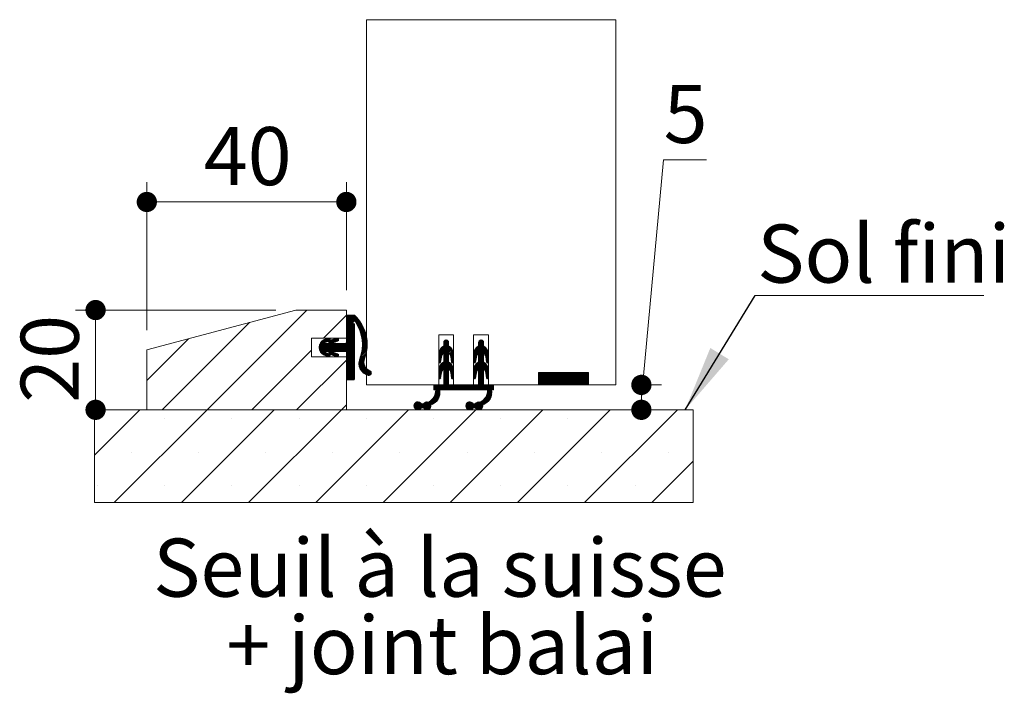
# Model space of a CAD drawing. Units: millimetres. Extents: x 11 to 820, y 8 to 1182.
# Drawn here: x 327 to 524, y 400 to 535 of the extents above; entities that cross this region are included whole.
import ezdxf

# ---------------------------------------------------------------- set-up
doc = ezdxf.new("R2010")
doc.units = ezdxf.units.MM
doc.styles.add('SLDTEXTSTYLE0', font='TXT', dxfattribs={"width": 0.75})
doc.dimstyles.new('SLDDIMSTYLE1', dxfattribs={"dimtxt": 0.18, "dimasz": 13.208, "dimexe": 0, "dimexo": 0.0625, "dimgap": 0, "dimtad": 0, "dimtih": 1, "dimtoh": 1, "dimdec": 0, "dimrnd": 1e-09, "dimzin": 0, "dimdsep": 46, "dimtxsty": 'Standard', "dimsah": 1, "dimcen": 0.09, "dimadec": 0, "dimazin": 0, "dimtfac": 13.208, "dimtdec": 0, "dimtofl": 0, "dimtmove": 0, "dimatfit": 3, "dimfxl": 0, "dimfrac": 2, "dimtolj": 1, "dimtzin": 0, "dimarcsym": 0})
doc.dimstyles.new('SLDDIMSTYLE2', dxfattribs={"dimtxt": 11.641667, "dimasz": 4.064, "dimexe": 0, "dimexo": 0.0625, "dimgap": 2.910417, "dimtad": 1, "dimrnd": 1e-09, "dimzin": 12, "dimdsep": 46, "dimtxsty": 'SLDTEXTSTYLE0', "dimblk1": 'DOT', "dimblk2": 'DOT', "dimsah": 1, "dimcen": 0.09, "dimadec": 0, "dimazin": 3, "dimtfac": 1, "dimtofl": 0, "dimtmove": 0, "dimatfit": 3, "dimldrblk": 'DOT', "dimfxl": 0, "dimfrac": 2, "dimtolj": 1, "dimtzin": 12, "dimarcsym": 0})

# ---------------------------------------------------------------- blocks, each defined once
blk = doc.blocks.new('SW_HATCH_3')
at = {"color": 0, "linetype": 'Continuous', "lineweight": 0, "ltscale": 4}
for p, q in [((23.73, 5.77), (3.73, -14.23)), ((31.67, 4.73), (27.06, 0.12)), ((31.99, 4.77), (31.67, 4.45)), ((32.27, 4.77), (31.67, 4.17)), ((32.55, 4.77), (31.67, 3.89)), ((32.83, 4.77), (31.67, 3.61)), ((33.11, 4.77), (31.67, 3.33)), ((33.33, 4.71), (31.67, 3.04)), ((33.48, 4.57), (31.67, 2.76)), ((33.61, 4.43), (31.67, 2.48)), ((33.75, 4.28), (31.67, 2.2)), ((33.88, 4.14), (33.26, 3.52)), ((34.01, 3.98), (33.46, 3.43)), ((12.27, 3.29), (-5.25, -14.23)), ((33.02, 3.27), (31.67, 1.92)), ((33.11, 3.08), (31.67, 1.64)), ((33.27, 2.96), (31.67, 1.36)), ((33.27, 2.68), (31.67, 1.08)), ((33.27, 2.4), (31.67, 0.8)), ((33.27, 2.12), (31.67, 0.52)), ((34.14, 3.83), (33.57, 3.26)), ((34.26, 3.67), (33.68, 3.09)), ((34.38, 3.51), (33.79, 2.92)), ((34.49, 3.34), (33.89, 2.74)), ((34.6, 3.17), (33.99, 2.56)), ((34.71, 3), (34.08, 2.37)), ((34.81, 2.82), (34.17, 2.18)), ((34.91, 2.64), (34.26, 1.98)), ((35, 2.45), (34.34, 1.78)), ((35.1, 2.26), (34.41, 1.58)), ((35.18, 2.07), (34.48, 1.37)), ((0, 0), (-8.33, -8.33)), ((28.18, 0.11), (26.23, -1.83)), ((27.81, 0.03), (26.23, -1.55)), ((29.5, 0.03), (26.61, -2.85)), ((28.36, 0.02), (27.7, -0.64)), ((29.86, 0.11), (28.97, -0.78)), ((30.04, 0.01), (29.39, -0.64)), ((33.27, 0.72), (30.02, -2.53)), ((33.27, 0.43), (30.3, -2.53)), ((33.27, 0.15), (30.58, -2.53)), ((33.27, 1.84), (31.67, 0.24)), ((33.27, 1.56), (31.67, -0.04)), ((33.27, 1.28), (31.67, -0.32)), ((33.27, 1), (31.67, -0.6)), ((35.27, 1.87), (34.55, 1.16)), ((35.34, 1.67), (34.61, 0.94)), ((35.42, 1.46), (34.67, 0.71)), ((35.49, 1.25), (34.72, 0.48)), ((35.55, 1.03), (34.76, 0.25)), ((35.61, 0.81), (34.8, 0)), ((35.66, 0.58), (34.83, -0.24)), ((35.71, 0.35), (34.86, -0.5)), ((35.75, 0.11), (34.88, -0.77)), ((27.41, -0.93), (26.26, -2.09)), ((27.39, -0.11), (26.29, -1.21)), ((27.69, -0.93), (26.31, -2.31)), ((27.97, -0.93), (26.39, -2.51)), ((29.08, -0.11), (26.49, -2.69)), ((26.77, -0.45), (26.64, -0.58)), ((28.91, -0.84), (26.75, -3)), ((29.1, -0.93), (27.5, -2.53)), ((29.38, -0.93), (27.78, -2.53)), ((29.66, -0.93), (28.06, -2.53)), ((28.43, -0.19), (28.12, -0.5)), ((28.66, -0.25), (28.14, -0.77)), ((29.94, -0.93), (28.15, -2.72)), ((30.22, -0.93), (28.25, -2.9)), ((30.5, -0.93), (28.38, -3.05)), ((30.78, -0.93), (29.18, -2.53)), ((31.06, -0.93), (29.46, -2.53)), ((31.34, -0.93), (29.74, -2.53)), ((30.11, -0.2), (29.81, -0.5)), ((33.27, -0.13), (30.86, -2.53)), ((33.27, -0.41), (31.14, -2.53)), ((33.27, -0.69), (31.42, -2.53)), ((33.27, -0.97), (31.63, -2.61)), ((33.27, -1.25), (31.67, -2.85)), ((33.27, -1.53), (31.67, -3.13)), ((33.27, -1.81), (31.67, -3.41)), ((35.81, -1.79), (34.68, -2.93)), ((35.83, -1.49), (34.75, -2.57)), ((35.84, -1.2), (34.81, -2.24)), ((35.84, -0.92), (34.84, -1.92)), ((35.83, -0.65), (34.87, -1.61)), ((35.78, -0.14), (34.88, -1.04)), ((35.81, -0.39), (34.88, -1.32)), ((52.17, -1.15), (50.17, -3.15)), ((52.17, -1.43), (50.17, -3.43)), ((52.34, -1.54), (50.17, -3.71)), ((52.17, -0.87), (50.19, -2.84)), ((52.15, -0.61), (50.3, -2.46)), ((51.68, -0.23), (51.17, -0.75)), ((51.91, -0.29), (51.17, -1.03)), ((52.06, -0.42), (51.17, -1.31)), ((52.5, -1.67), (51.17, -2.99)), ((52.64, -1.81), (51.17, -3.27)), ((52.76, -1.96), (51.17, -3.55)), ((59.17, -1.17), (57.17, -3.17)), ((59.18, -1.44), (57.17, -3.45)), ((59.35, -1.55), (57.17, -3.73)), ((59.17, -0.89), (57.19, -2.86)), ((59.16, -0.62), (57.29, -2.49)), ((58.7, -0.23), (58.17, -0.76)), ((58.92, -0.3), (58.17, -1.04)), ((59.07, -0.43), (58.17, -1.33)), ((59.5, -1.67), (58.17, -3.01)), ((59.64, -1.81), (58.17, -3.29)), ((59.77, -1.97), (58.17, -3.57)), ((24.67, -2.27), (12.71, -14.23)), ((27.33, -2.7), (26.91, -3.12)), ((27.54, -2.77), (27.08, -3.23)), ((27.75, -2.84), (27.27, -3.31)), ((27.96, -2.91), (27.49, -3.38)), ((28.17, -2.98), (27.7, -3.45)), ((28.35, -3.08), (27.91, -3.52)), ((28.43, -3.28), (28.13, -3.58)), ((29.01, -2.7), (28.55, -3.17)), ((29.22, -2.77), (28.75, -3.25)), ((29.43, -2.84), (28.96, -3.32)), ((29.64, -2.91), (29.17, -3.39)), ((29.85, -2.98), (29.38, -3.46)), ((30.03, -3.08), (29.59, -3.53)), ((30.11, -3.29), (29.81, -3.58)), ((33.27, -2.09), (31.67, -3.69)), ((33.27, -2.37), (31.67, -3.97)), ((33.27, -2.65), (31.67, -4.25)), ((33.27, -2.93), (31.67, -4.53)), ((33.27, -3.21), (31.67, -4.81)), ((33.27, -3.49), (31.67, -5.09)), ((33.27, -3.77), (31.67, -5.37)), ((35.46, -3.55), (34.18, -4.83)), ((35.58, -3.15), (34.21, -4.52)), ((35.67, -2.78), (34.3, -4.15)), ((35.73, -2.43), (34.45, -3.71)), ((35.78, -2.11), (34.58, -3.3)), ((50.81, -3.36), (50.17, -3.99)), ((50.72, -3.72), (50.17, -4.27)), ((52.17, -3.68), (50.38, -5.46)), ((52.17, -3.12), (51.17, -4.12)), ((52.17, -3.4), (51.17, -4.4)), ((52.98, -2.31), (52.31, -2.98)), ((53.06, -2.51), (52.43, -3.14)), ((53.12, -2.73), (52.52, -3.33)), ((53.16, -2.97), (52.59, -3.54)), ((53.17, -3.24), (52.63, -3.78)), ((53.17, -3.52), (52.67, -4.02)), ((53.17, -3.8), (52.7, -4.26)), ((57.8, -3.38), (57.17, -4.01)), ((57.72, -3.74), (57.17, -4.29)), ((59.17, -3.69), (57.37, -5.49)), ((59.17, -3.13), (58.17, -4.13)), ((59.17, -3.41), (58.17, -4.41)), ((59.98, -2.32), (59.32, -2.98)), ((60.06, -2.52), (59.43, -3.15)), ((60.12, -2.74), (59.52, -3.34)), ((60.16, -2.98), (59.59, -3.55)), ((60.17, -3.25), (59.63, -3.79)), ((60.17, -3.53), (59.67, -4.04)), ((60.17, -3.82), (59.71, -4.28)), ((31.67, -4.25), (21.69, -14.23)), ((33.27, -4.06), (31.67, -5.66)), ((33.27, -4.34), (31.67, -5.94)), ((33.27, -4.62), (31.67, -6.22)), ((33.27, -4.9), (31.67, -6.5)), ((33.27, -5.18), (31.67, -6.78)), ((33.27, -5.46), (31.67, -7.06)), ((33.27, -5.74), (31.67, -7.34)), ((35.31, -3.98), (34.18, -5.11)), ((35.2, -4.37), (34.21, -5.36)), ((35.18, -4.67), (34.26, -5.59)), ((35.2, -4.93), (34.33, -5.8)), ((35.25, -5.17), (34.42, -5.99)), ((35.32, -5.37), (34.51, -6.18)), ((35.41, -5.56), (34.62, -6.35)), ((35.52, -5.74), (34.74, -6.51)), ((35.64, -5.89), (34.87, -6.66)), ((50.67, -4.06), (50.17, -4.55)), ((52.17, -4.24), (50.17, -6.23)), ((52.17, -4.52), (50.17, -6.52)), ((52.27, -4.7), (50.17, -6.8)), ((52.17, -3.96), (50.22, -5.9)), ((50.61, -4.39), (50.22, -4.78)), ((50.55, -4.74), (50.46, -4.83)), ((52.43, -4.82), (51.17, -6.08)), ((52.58, -4.95), (51.17, -6.36)), ((52.71, -5.1), (51.17, -6.64)), ((52.83, -5.26), (51.17, -6.92)), ((52.94, -5.43), (52.26, -6.12)), ((53.03, -5.62), (52.38, -6.27)), ((53.1, -5.84), (52.49, -6.45)), ((53.17, -4.08), (52.74, -4.51)), ((53.17, -4.36), (52.79, -4.74)), ((53.17, -4.64), (52.96, -4.85)), ((57.66, -4.08), (57.17, -4.57)), ((59.17, -4.25), (57.17, -6.25)), ((59.17, -4.53), (57.17, -6.53)), ((59.28, -4.7), (57.17, -6.82)), ((59.17, -3.97), (57.22, -5.92)), ((57.61, -4.41), (57.23, -4.79)), ((59.44, -4.82), (58.17, -6.1)), ((59.59, -4.96), (58.17, -6.38)), ((59.72, -5.1), (58.17, -6.66)), ((59.84, -5.27), (58.17, -6.94)), ((59.94, -5.44), (59.26, -6.12)), ((60.03, -5.64), (59.39, -6.28)), ((60.1, -5.85), (59.49, -6.46)), ((60.17, -4.1), (59.75, -4.52)), ((60.17, -4.38), (59.8, -4.75)), ((60.17, -4.66), (59.98, -4.85)), ((33.27, -6.02), (31.67, -7.62)), ((33.27, -6.3), (31.67, -7.9)), ((33.27, -6.58), (31.7, -8.15)), ((33.27, -6.86), (31.9, -8.23)), ((33.27, -7.14), (32.18, -8.23)), ((33.27, -7.42), (32.46, -8.23)), ((33.27, -7.7), (32.74, -8.23)), ((35.78, -6.03), (35.02, -6.8)), ((35.93, -6.16), (35.17, -6.93)), ((36.1, -6.27), (35.34, -7.04)), ((36.29, -6.37), (35.51, -7.14)), ((36.47, -6.46), (35.7, -7.23)), ((36.6, -6.61), (35.91, -7.31)), ((36.67, -6.83), (36.13, -7.37)), ((50.91, -6.34), (50.17, -7.08)), ((50.74, -6.79), (50.17, -7.36)), ((50.69, -7.12), (50.17, -7.64)), ((50.63, -7.46), (50.18, -7.91)), ((50.58, -7.79), (50.33, -8.04)), ((52.17, -6.2), (51.17, -7.2)), ((52.17, -6.48), (51.17, -7.48)), ((52.17, -6.76), (51.17, -7.76)), ((52.17, -7.04), (51.17, -8.04)), ((52.17, -7.33), (51.17, -8.33)), ((52.17, -7.61), (51.17, -8.61)), ((52.17, -7.89), (51.17, -8.89)), ((53.15, -6.07), (52.56, -6.65)), ((53.17, -6.33), (52.61, -6.88)), ((53.17, -6.61), (52.65, -7.12)), ((53.17, -6.89), (52.69, -7.37)), ((53.17, -7.17), (52.73, -7.61)), ((53.17, -7.45), (52.77, -7.85)), ((53.17, -7.73), (52.87, -8.02)), ((57.89, -6.37), (57.17, -7.1)), ((57.74, -6.81), (57.17, -7.38)), ((57.69, -7.14), (57.17, -7.66)), ((57.63, -7.48), (57.18, -7.92)), ((57.58, -7.81), (57.34, -8.05)), ((59.17, -6.22), (58.17, -7.22)), ((59.17, -6.5), (58.17, -7.5)), ((59.17, -6.78), (58.17, -7.78)), ((59.17, -7.06), (58.17, -8.06)), ((59.17, -7.34), (58.17, -8.34)), ((59.17, -7.62), (58.17, -8.62)), ((60.15, -6.08), (59.57, -6.66)), ((60.17, -6.34), (59.61, -6.9)), ((60.17, -6.62), (59.65, -7.14)), ((60.17, -6.9), (59.69, -7.38)), ((60.17, -7.18), (59.73, -7.62)), ((60.17, -7.46), (59.77, -7.86)), ((60.17, -7.74), (59.88, -8.03)), ((70.44, -6.73), (70.17, -7.01)), ((70.72, -6.73), (70.17, -7.29)), ((71, -6.73), (70.17, -7.57)), ((71.28, -6.73), (70.17, -7.85)), ((71.56, -6.73), (70.17, -8.13)), ((71.84, -6.73), (70.17, -8.41)), ((72.13, -6.73), (70.17, -8.69)), ((72.41, -6.73), (70.17, -8.97)), ((72.69, -6.73), (70.19, -9.23)), ((72.97, -6.73), (70.47, -9.23)), ((73.25, -6.73), (70.75, -9.23)), ((73.53, -6.73), (71.03, -9.23)), ((73.81, -6.73), (71.31, -9.23)), ((74.09, -6.73), (71.59, -9.23)), ((74.37, -6.73), (71.87, -9.23)), ((74.65, -6.73), (72.15, -9.23)), ((74.93, -6.73), (72.43, -9.23)), ((75.21, -6.73), (72.71, -9.23)), ((75.49, -6.73), (72.99, -9.23)), ((75.77, -6.73), (73.27, -9.23)), ((76.05, -6.73), (73.55, -9.23)), ((76.34, -6.73), (73.84, -9.23)), ((76.62, -6.73), (74.12, -9.23)), ((76.9, -6.73), (74.4, -9.23)), ((77.18, -6.73), (74.68, -9.23)), ((77.46, -6.73), (74.96, -9.23)), ((77.74, -6.73), (75.24, -9.23)), ((78.02, -6.73), (75.52, -9.23)), ((78.3, -6.73), (75.8, -9.23)), ((78.58, -6.73), (76.08, -9.23)), ((78.86, -6.73), (76.36, -9.23)), ((79.14, -6.73), (76.64, -9.23)), ((79.42, -6.73), (76.92, -9.23)), ((79.7, -6.73), (77.2, -9.23)), ((79.98, -6.73), (77.48, -9.23)), ((80.17, -6.83), (77.76, -9.23)), ((80.17, -7.11), (78.04, -9.23)), ((80.17, -7.39), (78.33, -9.23)), ((80.17, -7.67), (78.61, -9.23)), ((33.27, -7.98), (33.02, -8.23)), ((49.42, -9.23), (49.17, -9.48)), ((49.7, -9.23), (49.17, -9.76)), ((49.98, -9.23), (49.17, -10.04)), ((50.26, -9.23), (49.26, -10.23)), ((51.1, -9.23), (49.53, -10.81)), ((50.54, -9.23), (49.54, -10.23)), ((50.82, -9.23), (49.57, -10.49)), ((52.17, -8.73), (50.67, -10.23)), ((52.17, -9.01), (50.95, -10.23)), ((52.17, -8.17), (51.17, -9.17)), ((52.23, -9.23), (51.23, -10.23)), ((52.51, -9.23), (51.51, -10.23)), ((52.79, -9.23), (51.79, -10.23)), ((53.07, -9.23), (52.07, -10.23)), ((53.35, -9.23), (52.35, -10.23)), ((53.63, -9.23), (52.63, -10.23)), ((53.91, -9.23), (52.91, -10.23)), ((54.19, -9.23), (53.19, -10.23)), ((54.47, -9.23), (53.47, -10.23)), ((54.75, -9.23), (53.75, -10.23)), ((55.03, -9.23), (54.03, -10.23)), ((55.31, -9.23), (54.31, -10.23)), ((55.59, -9.23), (54.59, -10.23)), ((55.87, -9.23), (54.87, -10.23)), ((56.16, -9.23), (55.16, -10.23)), ((56.44, -9.23), (55.44, -10.23)), ((56.72, -9.23), (55.72, -10.23)), ((57, -9.23), (56, -10.23)), ((57.28, -9.23), (56.28, -10.23)), ((57.56, -9.23), (56.56, -10.23)), ((57.84, -9.23), (56.84, -10.23)), ((58.12, -9.23), (57.12, -10.23)), ((59.17, -8.46), (57.4, -10.23)), ((59.17, -8.74), (57.68, -10.23)), ((59.17, -9.02), (57.96, -10.23)), ((59.17, -7.9), (58.17, -8.9)), ((59.17, -8.18), (58.17, -9.18)), ((59.24, -9.23), (58.24, -10.23)), ((59.52, -9.23), (58.52, -10.23)), ((59.8, -9.23), (58.8, -10.23)), ((60.08, -9.23), (59.08, -10.23)), ((60.36, -9.23), (59.36, -10.23)), ((60.65, -9.23), (59.65, -10.23)), ((61.17, -9.83), (59.84, -11.16)), ((60.93, -9.23), (59.93, -10.23)), ((61.17, -9.55), (59.93, -10.79)), ((61.17, -9.27), (59.97, -10.47)), ((80.17, -7.95), (78.89, -9.23)), ((80.17, -8.23), (79.17, -9.23)), ((80.17, -8.51), (79.45, -9.23)), ((80.17, -8.79), (79.73, -9.23)), ((80.17, -9.07), (80.01, -9.23)), ((50.42, -10.76), (47.21, -13.97)), ((50.41, -11.05), (47.36, -14.1)), ((50.34, -11.4), (47.55, -14.19)), ((50.2, -11.82), (48.87, -13.15)), ((50.41, -10.49), (49.17, -11.73)), ((60.82, -10.74), (57.6, -13.96)), ((60.81, -11.03), (57.75, -14.09)), ((60.75, -11.37), (57.94, -14.19)), ((60.61, -11.79), (59.24, -13.17)), ((60.81, -10.47), (59.6, -11.68)), ((61.17, -10.11), (61.05, -10.23)), ((31.67, -13.23), (30.67, -14.23)), ((46.02, -12.63), (45.21, -13.44)), ((46.26, -12.67), (45.25, -13.68)), ((45.66, -12.71), (45.29, -13.08)), ((46.45, -12.76), (45.34, -13.87)), ((46.6, -12.89), (45.47, -14.02)), ((46.74, -13.03), (45.63, -14.14)), ((47.02, -13.03), (45.84, -14.21)), ((47.7, -12.64), (46.11, -14.23)), ((47.97, -12.65), (46.78, -13.83)), ((48.34, -12.55), (47.07, -13.83)), ((48.61, -13.41), (47.79, -14.23)), ((48.53, -13.77), (48.14, -14.16)), ((56.4, -12.63), (55.61, -13.43)), ((56.65, -12.67), (55.64, -13.67)), ((56.03, -12.73), (55.7, -13.05)), ((56.84, -12.76), (55.73, -13.86)), ((56.99, -12.89), (55.86, -14.02)), ((57.13, -13.03), (56.02, -14.13)), ((57.41, -13.03), (56.23, -14.21)), ((58.08, -12.64), (56.49, -14.23)), ((58.35, -12.65), (57.17, -13.83)), ((58.7, -12.58), (57.45, -13.83)), ((59.01, -13.4), (58.17, -14.23)), ((58.95, -13.74), (58.51, -14.17)), ((-9.74, -14.23), (-18.83, -23.32)), ((3.73, -14.23), (-14.87, -32.83)), ((17.2, -14.23), (-1.4, -32.83)), ((30.67, -14.23), (12.07, -32.83)), ((44.14, -14.23), (25.54, -32.83)), ((57.61, -14.23), (39.01, -32.83)), ((71.08, -14.23), (52.48, -32.83)), ((84.55, -14.23), (65.95, -32.83)), ((98.02, -14.23), (79.42, -32.83)), ((-18.21, -15.97), (-18.21, -15.97)), ((-4.74, -15.97), (-4.74, -15.97)), ((8.73, -15.97), (8.73, -15.97)), ((22.2, -15.97), (22.2, -15.97)), ((35.67, -15.97), (35.67, -15.97)), ((49.14, -15.97), (49.14, -15.97)), ((62.61, -15.97), (62.61, -15.97)), ((76.08, -15.97), (76.08, -15.97)), ((89.55, -15.97), (89.55, -15.97)), ((-11.48, -22.7), (-11.48, -22.7)), ((1.99, -22.7), (1.99, -22.7)), ((15.46, -22.7), (15.46, -22.7)), ((28.93, -22.7), (28.93, -22.7)), ((42.4, -22.7), (42.4, -22.7)), ((55.87, -22.7), (55.87, -22.7)), ((69.34, -22.7), (69.34, -22.7)), ((82.82, -22.7), (82.82, -22.7)), ((96.29, -22.7), (96.29, -22.7)), ((101.17, -24.55), (92.89, -32.83)), ((-18.21, -29.44), (-18.21, -29.44)), ((-4.74, -29.44), (-4.74, -29.44)), ((8.73, -29.44), (8.73, -29.44)), ((22.2, -29.44), (22.2, -29.44)), ((35.67, -29.44), (35.67, -29.44)), ((49.14, -29.44), (49.14, -29.44)), ((62.61, -29.44), (62.61, -29.44)), ((76.08, -29.44), (76.08, -29.44)), ((89.55, -29.44), (89.55, -29.44))]:
    blk.add_line(p, q, dxfattribs=at)
at = {"color": 0, "linetype": 'Continuous', "lineweight": 0, "ltscale": 4, "flags": 128}
for points in [[(52.88, -2.13), (52.17, -2.84), (51.17, -3.84)], [(59.88, -2.14), (59.17, -2.85), (58.17, -3.85)], [(52.17, -8.45), (50.37, -10.25), (49.43, -11.19)]]:
    blk.add_lwpolyline(points, dxfattribs=at)
blk = doc.blocks.new('_DOT')
at = {"color": 0, "linetype": 'ByBlock', "lineweight": -2}
blk.add_line((-0.5, 0), (-1, 0), dxfattribs=at)
at = {"color": 0, "linetype": 'ByBlock', "const_width": 0.5}
blk.add_lwpolyline([(-0.25, 0, 1), (0.25, 0, 1)], format="xyb", close=True, dxfattribs=at)
blk = doc.blocks.new('_D_20')
at = {"color": 7, "linetype": 'Continuous', "lineweight": 0, "ltscale": 4}
for p, q in [((352.19, 472.86), (352.19, 502.53)), ((392.19, 480.86), (392.19, 502.53)), ((352.19, 498.53), (392.19, 498.53))]:
    blk.add_line(p, q, dxfattribs=at)
at = {"color": 7, "linetype": 'Continuous', "lineweight": 0, "ltscale": 4, "xscale": 4.064, "yscale": 4.064, "rotation": 180.0000000000004}
blk.add_blockref('_DOT', (352.19, 498.53, 4.06), dxfattribs=at)
at = {"color": 7, "linetype": 'Continuous', "lineweight": 0, "ltscale": 4, "xscale": 4.064, "yscale": 4.064}
blk.add_blockref('_DOT', (392.19, 498.53, 4.06), dxfattribs=at)
at = {"color": 7, "linetype": 'Continuous', "lineweight": 0, "ltscale": 4, "insert": (363.59, 513.54), "char_height": 11.642, "attachment_point": 1, "style": 'SLDTEXTSTYLE0'}
blk.add_mtext('40', dxfattribs=at)
blk = doc.blocks.new('_D_21')
at = {"color": 7, "linetype": 'Continuous', "lineweight": 0, "ltscale": 4}
for p, q in [((378.05, 476.86), (337.92, 476.86)), ((341.92, 476.86), (341.92, 456.86))]:
    blk.add_line(p, q, dxfattribs=at)
at = {"color": 7, "linetype": 'Continuous', "lineweight": 0, "ltscale": 4, "xscale": 4.064, "yscale": 4.064}
for p, rotation in [((341.92, 476.86, 4.06), 90.0000000000004), ((341.92, 456.86, 4.06), 270.0000000000004)]:
    blk.add_blockref('_DOT', p, dxfattribs=dict(at, rotation=rotation))
at = {"color": 7, "linetype": 'Continuous', "lineweight": 0, "ltscale": 4, "insert": (326.91, 458.26), "char_height": 11.642, "attachment_point": 1, "rotation": 90, "style": 'SLDTEXTSTYLE0'}
blk.add_mtext('20', dxfattribs=at)
blk = doc.blocks.new('_D_22')
at = {"color": 7, "linetype": 'Continuous', "lineweight": 0, "ltscale": 4}
for p, q in [((451.33, 459.36), (455.78, 506.98)), ((455.78, 506.98), (464.38, 506.98)), ((450.19, 461.86), (455.33, 461.86)), ((451.33, 461.86), (451.33, 456.86))]:
    blk.add_line(p, q, dxfattribs=at)
at = {"color": 7, "linetype": 'Continuous', "lineweight": 0, "ltscale": 4, "xscale": 4.064, "yscale": 4.064}
for p, rotation in [((451.33, 461.86, 4.06), 90.0000000000004), ((451.33, 456.86, 4.06), 270.0000000000004)]:
    blk.add_blockref('_DOT', p, dxfattribs=dict(at, rotation=rotation))
at = {"color": 7, "linetype": 'Continuous', "lineweight": 0, "ltscale": 4, "insert": (455.78, 521.99), "char_height": 11.64, "attachment_point": 1, "style": 'SLDTEXTSTYLE0'}
blk.add_mtext('5', dxfattribs=at)
blk = doc.blocks.new('SW_NOTE_6')
at = {"color": 0, "linetype": 'Continuous', "lineweight": 0, "ltscale": 4, "char_height": 11.6417, "attachment_point": 2, "style": 'SLDTEXTSTYLE0'}
for s, insert in [('Seuil à la suisse', (55.48, 15.01)), ('+ joint balai', (55.95, -0.52))]:
    blk.add_mtext(s, dxfattribs=dict(at, insert=insert))
blk = doc.blocks.new('SW_NOTE_7')
at = {"color": 0, "linetype": 'Continuous', "lineweight": 0, "ltscale": 4}
for p, q in [((0, 0), (45.85, 0)), ((45.85, 0), (0, 0)), ((0, 0), (45.85, 0)), ((45.85, 0), (0, 0)), ((0, 0), (45.85, 0)), ((45.85, 0), (0, 0))]:
    blk.add_line(p, q, dxfattribs=at)
at = {"color": 0, "linetype": 'Continuous', "lineweight": 0, "ltscale": 4, "insert": (0.39, 14.2), "char_height": 11.642, "attachment_point": 1, "style": 'SLDTEXTSTYLE0'}
blk.add_mtext('Sol fini', dxfattribs=at)

msp = doc.modelspace()

# ---------------------------------------------------------------- linework, layer by layer
at = {"color": 7, "linetype": 'Continuous', "lineweight": 0, "ltscale": 4}
for p, q in [((446.1945, 535.0679), (396.1945, 535.0679)), ((341.6945, 438.2639), (461.6945, 438.2639))]:
    msp.add_line(p, q, dxfattribs=at)
at = {"color": 7, "linetype": 'Continuous', "lineweight": 15, "ltscale": 4}
for p, q in [((396.1945, 535.0679), (396.1945, 461.8633)), ((446.1945, 535.0679), (446.1945, 461.8633)), ((352.1945, 468.8633), (382.051, 476.8633)), ((382.051, 476.8633), (392.1945, 476.8633)), ((392.1945, 476.8633), (392.1945, 471.2133)), ((392.3945, 475.8633), (393.7945, 475.8633)), ((392.1945, 470.3633), (392.1945, 475.6633)), ((393.7945, 474.1133), (393.7945, 463.0633)), ((410.6945, 471.8633), (410.6945, 461.8633)), ((413.6945, 471.8633), (410.6945, 471.8633)), ((413.6945, 461.8633), (413.6945, 471.8633)), ((417.6945, 471.8633), (417.6945, 461.8633)), ((420.6945, 471.8633), (417.6945, 471.8633)), ((420.6945, 461.8633), (420.6945, 471.8633)), ((385.1945, 471.2133), (385.1945, 467.5133)), ((392.1945, 471.2133), (385.1945, 471.2133)), ((387.7399, 470.925), (388.5659, 471.1981)), ((387.8433, 470.1633), (388.6199, 470.1633)), ((388.7542, 470.6284), (387.8728, 470.3369)), ((389.2167, 470.8594), (390.2408, 471.1981)), ((390.4292, 470.6284), (389.4884, 470.3173)), ((389.5132, 470.1633), (391.9945, 470.1633)), ((411.6945, 470.3633), (411.6945, 469.6633)), ((412.6945, 469.6633), (412.6945, 470.3633)), ((418.6945, 470.3633), (418.6945, 469.6633)), ((419.6945, 469.6633), (419.6945, 470.3633)), ((352.1945, 456.8633), (352.1945, 468.8633)), ((388.5659, 467.5284), (387.7399, 467.8016)), ((388.6199, 468.5633), (387.8433, 468.5633)), ((387.8728, 468.3896), (388.7542, 468.0981)), ((390.2408, 467.5284), (389.2167, 467.8671)), ((389.4884, 468.4092), (390.4292, 468.0981)), ((391.9945, 468.5633), (389.5132, 468.5633)), ((392.1945, 463.0633), (392.1945, 468.3633)), ((410.6945, 467.9312), (410.6945, 466.4473)), ((411.6945, 468.2633), (411.6945, 466.4633)), ((412.6945, 466.4633), (412.6945, 468.2633)), ((413.6945, 466.4473), (413.6945, 467.9312)), ((417.6945, 467.9312), (417.6945, 466.4473)), ((418.6945, 468.2633), (418.6945, 466.4633)), ((419.6945, 466.4633), (419.6945, 468.2633)), ((420.6945, 466.4473), (420.6945, 467.9312)), ((385.1945, 467.5133), (392.1945, 467.5133)), ((392.1945, 467.5133), (392.1945, 456.8633)), ((411.092, 466.4156), (411.2639, 467.4855)), ((413.1252, 467.4855), (413.2971, 466.4156)), ((418.092, 466.4156), (418.2639, 467.4855)), ((420.1252, 467.4855), (420.2971, 466.4156)), ((410.6945, 464.7312), (410.6945, 463.2473)), ((411.092, 463.2156), (411.2639, 464.2855)), ((411.6945, 465.0633), (411.6945, 461.8633)), ((412.6945, 461.8633), (412.6945, 465.0633)), ((413.1252, 464.2855), (413.2971, 463.2156)), ((413.6945, 463.2473), (413.6945, 464.7312)), ((417.6945, 464.7312), (417.6945, 463.2473)), ((418.092, 463.2156), (418.2639, 464.2855)), ((418.6945, 465.0633), (418.6945, 461.8633)), ((419.6945, 461.8633), (419.6945, 465.0633)), ((420.1252, 464.2855), (420.2971, 463.2156)), ((420.6945, 463.2473), (420.6945, 464.7312)), ((440.6945, 464.3633), (430.6945, 464.3633)), ((430.6945, 464.3633), (430.6945, 461.8633)), ((440.6945, 461.8633), (440.6945, 464.3633)), ((393.5945, 462.8633), (392.3945, 462.8633)), ((396.1945, 461.8633), (410.6945, 461.8633)), ((411.6945, 461.8633), (409.6945, 461.8633)), ((409.6945, 461.8633), (409.6945, 460.8633)), ((418.6945, 461.8633), (412.6945, 461.8633)), ((413.6945, 461.8633), (417.6945, 461.8633)), ((421.6945, 461.8633), (419.6945, 461.8633)), ((420.6945, 461.8633), (446.1945, 461.8633)), ((421.6945, 460.8633), (421.6945, 461.8633)), ((430.6945, 461.8633), (440.6945, 461.8633)), ((409.6945, 460.8633), (410.0945, 460.8633)), ((410.8945, 460.8633), (420.4945, 460.8633)), ((421.2945, 460.8633), (421.6945, 460.8633)), ((407.6402, 458.0633), (407.2259, 458.0633)), ((418.0402, 458.0633), (417.6259, 458.0633)), ((461.6945, 456.8633), (341.6945, 456.8633)), ((341.6945, 438.2639), (341.6945, 456.8633)), ((392.1945, 456.8633), (352.1945, 456.8633)), ((407.2259, 457.2633), (407.6402, 457.2633)), ((417.6259, 457.2633), (418.0402, 457.2633)), ((461.6945, 456.8633), (461.6945, 438.2639))]:
    msp.add_line(p, q, dxfattribs=at)
at = {"color": 7, "linetype": 'Continuous', "lineweight": 15, "ltscale": 16}
for centre, radius, start, end in [((392.3945, 475.6633), 0.2, 89.998971, 179.999828), ((388.3636, 469.9844), 8.0035, 338.844686, 47.267801), ((393.7945, 474.3633), 0.25, 34.50837, 270.000181), ((387.4053, 469.9707), 8.0035, 338.862255, 34.508504), ((388.3676, 469.4411), 1.6111, 112.927663, 182.770378), ((387.904, 470.2423), 0.0997, 108.298646, 232.441799), ((388.66, 470.9133), 0.3, 288.300124, 108.299787), ((389.4955, 470.0165), 0.8878, 108.300245, 170.486284), ((389.5132, 470.2423), 0.079, 108.301255, 269.998366), ((390.335, 470.9133), 0.3, 288.299955, 108.299955), ((391.9946, 470.3633), 0.2, 269.998877, 0.00219), ((412.1945, 470.3633), 0.5, 0.000747, 179.999253), ((419.1945, 470.3633), 0.5, 0.000747, 179.999253), ((388.3675, 469.2854), 1.6111, 177.229174, 247.072785), ((387.9041, 468.4843), 0.0997, 127.560502, 251.698242), ((388.66, 467.8133), 0.3, 251.700213, 71.699876), ((389.4955, 468.71), 0.8878, 189.513716, 251.699755), ((389.5132, 468.4843), 0.079, 90.001634, 251.698745), ((390.335, 467.8133), 0.3, 251.700045, 71.700045), ((391.9945, 468.3633), 0.2, 0.001453, 89.997479), ((412.6945, 467.9312), 2, 119.999889, 180.000119), ((412.5565, 467.2778), 1.3092, 131.177268, 170.875138), ((411.6946, 467.9312), 2, 359.999895, 60.000051), ((411.8325, 467.2778), 1.3093, 9.124901, 48.822587), ((419.6945, 467.9312), 2, 119.999889, 180.000119), ((419.5566, 467.2778), 1.3093, 131.177472, 170.874935), ((418.6946, 467.9312), 2, 359.999881, 60.000111), ((418.8325, 467.2778), 1.3093, 9.125065, 48.822528), ((397.22, 466.1761), 2.5192, 158.862235, 254.686213), ((397.5547, 466.4276), 1.8518, 158.844606, 248.444146), ((412.6945, 464.7312), 2, 119.999889, 180.000119), ((410.8945, 466.4473), 0.2, 180.001096, 350.874091), ((411.6946, 464.7312), 2, 359.999895, 60.000051), ((413.4945, 466.4473), 0.2, 189.125909, 359.998904), ((419.6945, 464.7312), 2, 119.999889, 180.000119), ((417.8945, 466.4473), 0.2, 180.001229, 350.87398), ((418.6946, 464.7312), 2, 359.999881, 60.000111), ((420.4945, 466.4473), 0.2, 189.125798, 359.999036), ((396.6884, 464.2346), 0.5062, 254.68659, 68.443792), ((412.5566, 464.0778), 1.3093, 131.178095, 170.874777), ((411.8325, 464.0778), 1.3093, 9.125263, 48.821761), ((419.5566, 464.0778), 1.3093, 131.178299, 170.874573), ((418.8325, 464.0778), 1.3093, 9.125427, 48.821701), ((392.3945, 463.0633), 0.2, 180.000172, 270.001029), ((393.5946, 463.0633), 0.2, 269.998971, 359.999828), ((410.8945, 463.2473), 0.2, 179.998792, 350.876395), ((413.4945, 463.2473), 0.2, 189.123605, 0.001208), ((417.8945, 463.2473), 0.2, 179.998924, 350.876285), ((420.4945, 463.2473), 0.2, 189.123494, 0.00134), ((407.4761, 460.761), 2.6205, 296.065807, 2.235855), ((408.3274, 460.3373), 2.6205, 287.463514, 11.578091), ((417.8761, 460.761), 2.6205, 296.065708, 2.235922), ((418.7274, 460.3373), 2.6205, 287.463606, 11.577999), ((406.533, 457.6633), 0.8, 29.999938, 330.000062), ((408.333, 457.6633), 0.8, 68.400411, 150.000933), ((416.933, 457.6633), 0.8, 29.999938, 330.000062), ((418.733, 457.6633), 0.8, 68.400529, 150.000815), ((408.333, 457.6633), 0.8, 210.000035, 12.58956), ((418.733, 457.6633), 0.8, 210.000073, 12.589474)]:
    msp.add_arc(centre, radius, start, end, dxfattribs=at)

# ---------------------------------------------------------------- block references
at = {"color": 7, "linetype": 'Continuous', "lineweight": 0, "ltscale": 4}
for name, p in [('SW_NOTE_7', (474.152, 479.7961)), ('SW_NOTE_6', (355.4473, 416.0315))]:
    msp.add_blockref(name, p, dxfattribs=at)
at = {"color": 7, "linetype": 'Continuous', "lineweight": 0}
msp.add_blockref('SW_HATCH_3', (360.5256, 471.0956), dxfattribs=at)

# ---------------------------------------------------------------- dimensions: what is measured, and where the dimension line sits
at = {"color": 7, "linetype": 'Continuous', "lineweight": 0, "ltscale": 4}
for base, p1, p2, picture, middle in [((451.3297, 456.8633), (446.1945, 461.8633), (461.6945, 456.8633), '_D_22', (451.3297, 459.3633)), ((341.9187, 456.8633), (382.051, 476.8633), (341.6945, 456.8633), '_D_21', (341.9187, 466.8633))]:
    dim = msp.add_linear_dim(base=base, p1=p1, p2=p2, angle=90, dimstyle='SLDDIMSTYLE2', dxfattribs=at)
    dim.commit()
    dim.dimension.update_dxf_attribs({"geometry": picture, "text_midpoint": middle, "dimtype": 160})
dim = msp.add_linear_dim(base=(392.1945, 498.5299), p1=(352.1945, 468.8633), p2=(392.1945, 476.8633), dimstyle='SLDDIMSTYLE2', dxfattribs=at)
dim.commit()
dim.dimension.update_dxf_attribs({"geometry": '_D_20', "text_midpoint": (372.1945, 498.5299), "dimtype": 160})

# ---------------------------------------------------------------- leaders
msp.add_leader([(460.0997, 456.8633), (474.152, 479.7961)], dimstyle='SLDDIMSTYLE1', dxfattribs=at)

doc.saveas('drawing.dxf')
